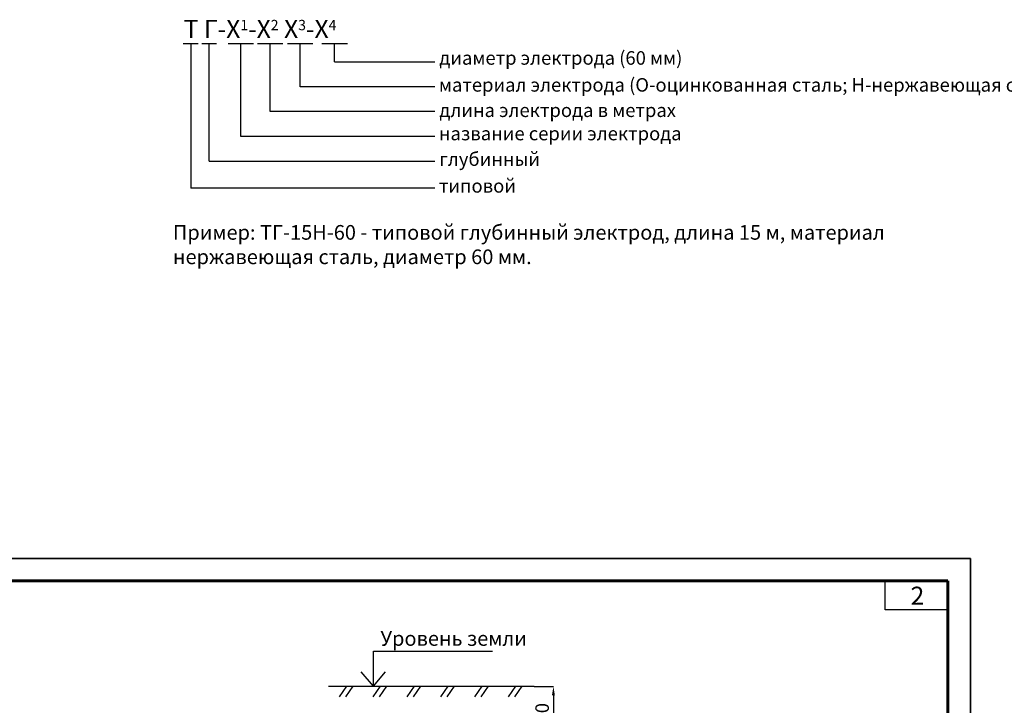
# Model space of a CAD drawing. Units: millimetres. Extents: x -343035 to 14092313, y 34482 to 2193363.
# Drawn here: x -229353 to -207522, y 72395 to 87593 of the extents above; entities that cross this region are included whole.
import ezdxf

# ---------------------------------------------------------------- set-up
doc = ezdxf.new("R2010")
doc.units = ezdxf.units.MM
doc.layers.add('PFV', color=7, linetype='Continuous')
doc.layers.add('Изделия осн', color=7, linetype='Continuous', lineweight=30)
doc.layers.add('Размеры', color=7, linetype='Continuous', lineweight=20)
doc.styles.add('Simplex', font='simplex.shx', dxfattribs={"width": 0.8, "oblique": 15, "height": 2.5})
doc.styles.add('ГОСТ auto', font='isocpeur.ttf', dxfattribs={"width": 0.8, "oblique": 15})
doc.dimstyles.new('СПДС', dxfattribs={"dimtxt": 2.5, "dimasz": 2, "dimexe": 1.5, "dimexo": 0, "dimgap": 1, "dimtad": 1, "dimdec": 0, "dimlfac": 100, "dimtxsty": 'Simplex', "dimblk": 'OBLIQUE', "dimcen": 0, "dimclrd": 94, "dimclre": 94, "dimclrt": 96, "dimadec": 0, "dimazin": 0, "dimtfac": 1, "dimtdec": 0, "dimtmove": 0, "dimatfit": 3, "dimldrblk": 'OBLIQUE', "dimfxl": 1.5, "dimarcsym": 0})

# ---------------------------------------------------------------- blocks, each defined once
blk = doc.blocks.new('*U27')
at = {"layer": 'Изделия осн'}
for points in [[(12, 116), (-151, -119)], [(151, 119), (-12, -116)]]:
    blk.add_lwpolyline(points, dxfattribs=at)
blk = doc.blocks.new('*U26')
at = {"layer": 'Изделия осн', "color": 0, "linetype": 'ByBlock', "lineweight": -2, "transparency": 16777216}
for p in [(0, 0), (750, 0), (1500, 0), (2250, 0), (3000, 0), (3750, 0)]:
    blk.add_blockref('*U27', p, dxfattribs=at)
blk = doc.blocks.new('*D29')
at = {"layer": 'Defpoints', "color": 0, "transparency": 16777216}
for p in [(-217947, 72815), (-218773, 70339), (-217519, 70339)]:
    blk.add_point(p, dxfattribs=at)
at = {"layer": 'Размеры', "color": 7, "lineweight": -2, "transparency": 16777216}
for p, q in [((-217947, 72815), (-217517, 72815)), ((-217519, 72615), (-217519, 70539)), ((-218773, 70339), (-217517, 70339))]:
    blk.add_line(p, q, dxfattribs=at)
at = {"layer": 'Размеры', "color": 7, "transparency": 16777216}
for points in [[(-217552, 72615), (-217486, 72615), (-217519, 72815)], [(-217552, 70539), (-217486, 70539), (-217519, 70339)]]:
    blk.add_solid(points, dxfattribs=at)
at = {"layer": 'Размеры', "color": 7, "transparency": 16777216, "insert": (-217769, 71577), "char_height": 300, "attachment_point": 5, "rotation": 90, "style": 'ГОСТ auto'}
blk.add_mtext('500{\\fCalibri|b0|i0|c0|p34;\\H0.91667x;\\C256;÷}700', dxfattribs=at)
blk = doc.blocks.new('_Oblique')
at = {"color": 0, "linetype": 'ByBlock', "lineweight": -2}
blk.add_line((-0.5, -0.5), (0.5, 0.5), dxfattribs=at)

msp = doc.modelspace()

# ---------------------------------------------------------------- linework, layer by layer
at = {"linetype": 'Continuous', "ltscale": 0.1}
for p, q in [((-225151.855, 84455.503), (-225151.855, 87059.181)), ((-224451.048, 85005.594), (-224451.048, 87059.181)), ((-223797.165, 85555.686), (-223797.165, 87059.181)), ((-223136.48, 86105.777), (-223136.48, 87059.181)), ((-222369.429, 86655.869), (-222369.429, 87059.181)), ((-220150.397, 86105.777), (-223136.48, 86105.777)), ((-220151.534, 85555.686), (-223797.165, 85555.686)), ((-220151.534, 85005.594), (-224451.048, 85005.594)), ((-225151.855, 84455.503), (-220151.534, 84455.503)), ((-220151.534, 83858.34), (-225560.128, 83858.34))]:
    msp.add_line(p, q, dxfattribs=at)
msp.add_lwpolyline([(-225560.128, 87059.181), (-225560.128, 83858.34)])
at = {"color": 18, "linetype": 'Continuous', "ltscale": 100, "true_color": 0x000000}
msp.add_lwpolyline([(-222369.429, 86655.869), (-220151.534, 86655.869)], dxfattribs=at)
at = {"linetype": 'Continuous', "lineweight": 25, "ltscale": 10}
for points in [[(-208271.838, 75651.697), (-250271.838, 75651.697)], [(-208271.838, 45951.697), (-208271.838, 75651.697)]]:
    msp.add_lwpolyline(points, dxfattribs=at)
at = {"ltscale": 10}
msp.add_lwpolyline([(-250271.67, 75651.331), (-208271.468, 75651.331), (-208271.468, 45952.118), (-250271.67, 45952.118)], close=True, dxfattribs=at)
at = {"linetype": 'Continuous', "lineweight": 60, "ltscale": 10}
for points in [[(-208771.838, 75151.697), (-248271.838, 75151.697)], [(-208771.838, 46451.697), (-208771.838, 75151.697)]]:
    msp.add_lwpolyline(points, dxfattribs=at)
at = {"ltscale": 100}
for points in [[(-221511.865, 72815.487), (-221511.865, 73595.574), (-218867.119, 73595.574)], [(-221511.865, 72815.487), (-221781.468, 73134.726)], [(-221511.865, 72815.487), (-221242.261, 73134.726)]]:
    msp.add_lwpolyline(points, dxfattribs=at)
at = {"layer": 'PFV', "color": 0}
msp.add_polyline3d([(-208771.838, 74510.737, 0), (-210166.873, 74510.737, 0), (-210166.873, 75151.697, 0)], dxfattribs=at)
at = {"layer": 'Изделия осн'}
msp.add_lwpolyline([(-222502.759, 72815.487), (-217946.808, 72815.487)], dxfattribs=at)
at = {"layer": 'Размеры', "color": 7, "lineweight": 25}
for points in [[(-225394.938, 87059.181), (-225725.317, 87059.181)], [(-224986.666, 87059.181), (-225317.045, 87059.181)], [(-224169.558, 87059.181), (-224732.538, 87059.181)], [(-223515.675, 87059.181), (-224078.655, 87059.181)], [(-222854.99, 87059.181), (-223417.97, 87059.181)], [(-222087.939, 87059.181), (-222650.92, 87059.181)]]:
    msp.add_lwpolyline(points, dxfattribs=at)

# ---------------------------------------------------------------- block references
at = {"layer": 'Изделия осн'}
msp.add_blockref('*U26', (-222120.062, 72699.762), dxfattribs=at)

# ---------------------------------------------------------------- texts
at = {"linetype": 'Continuous', "attachment_point": 1, "style": 'ГОСТ auto'}
for s, insert, char_height, width in [('Т Г-{\\T0.75;Х\\H0.57143x;1}-{\\T0.75;Х\\H0.57143x;2} {\\T0.75;Х\\H0.57143x;3}-{\\T0.75;Х\\H0.57143x;4} ', (-225716.551, 87588.51), 400, 16358.38608), ('диаметр электрода (60 мм)', (-220048.004, 86894.822), 300, 16358.38608), ('\\pt6300;материал электрода (О-оцинкованная сталь; Н-нержавеющая сталь)', (-220058.079, 86297.889), 300, 16358.38608), ('длина электрода в метрах', (-220046.861, 85735.494), 300, 16358.38608), ('название серии электрода ', (-220058.482, 85219.215), 300, 16358.38608), ('глубинный', (-220047.609, 84652.15), 300, 11542.68169), ('типовой', (-220057.397, 84059.368), 300, 16358.38608), ('Пример: ТГ-15Н-60 - типовой глубинный электрод, длина 15 м, материал нержавеющая сталь, диаметр 60 мм.', (-225955.748, 83040.604), 325, 18353.60956)]:
    msp.add_mtext(s, dxfattribs=dict(at, insert=insert, char_height=char_height, width=width))
at = {"linetype": 'Continuous', "insert": (-209598.873, 75024.466), "char_height": 400, "attachment_point": 1, "style": 'ГОСТ auto'}
msp.add_mtext_dynamic_manual_height_columns('2', width=904.92437, gutter_width=10, heights=[0], dxfattribs=at)
at = {"ltscale": 10, "insert": (-343086.334, 74635.372), "char_height": 650, "attachment_point": 1, "style": 'ГОСТ auto'}
msp.add_mtext_dynamic_manual_height_columns('\\pi8598.66633;{\\W1;ОБЩЕСТВО С ОГРАНИЧЕННОЙ ОТВЕТСТВЕННОСТЬЮ {\\W0.8; }БОЛТА}', width=41000, gutter_width=2500, heights=[0], dxfattribs=at)
at = {"color": 7, "ltscale": 10, "insert": (-295866.472, 74635.372), "char_height": 650, "attachment_point": 1, "style": 'ГОСТ auto'}
msp.add_mtext_dynamic_manual_height_columns('\\pi8598.66633;{\\W1;ОБЩЕСТВО С ОГРАНИЧЕННОЙ ОТВЕТСТВЕННОСТЬЮ {\\W0.8; }БОЛТА}', width=41000, gutter_width=2500, heights=[0], dxfattribs=at)
at = {"insert": (-221352.378, 74038.909), "char_height": 325, "attachment_point": 1, "style": 'ГОСТ auto'}
msp.add_mtext('Уровень земли', dxfattribs=at)

# ---------------------------------------------------------------- dimensions: what is measured, and where the dimension line sits
at = {"layer": 'Размеры'}
dim = msp.add_linear_dim(base=(-217518.939, 70339.257), p1=(-217946.808, 72815.487), p2=(-218772.914, 70339.257), angle=90, text='500{\\fCalibri|b0|i0|c0|p34;\\H0.91667x;\\C256;÷}700', dimstyle='СПДС', override={"dimtxt": 300, "dimasz": 200, "dimgap": 100, "dimtxsty": 'ГОСТ auto', "dimsah": 1, "dimclrd": 7, "dimclre": 7, "dimclrt": 7}, dxfattribs=at)
dim.commit()
dim.dimension.update_dxf_attribs({"geometry": '*D29', "text_midpoint": (-217768.939, 71577.372)})

doc.saveas('drawing.dxf')
